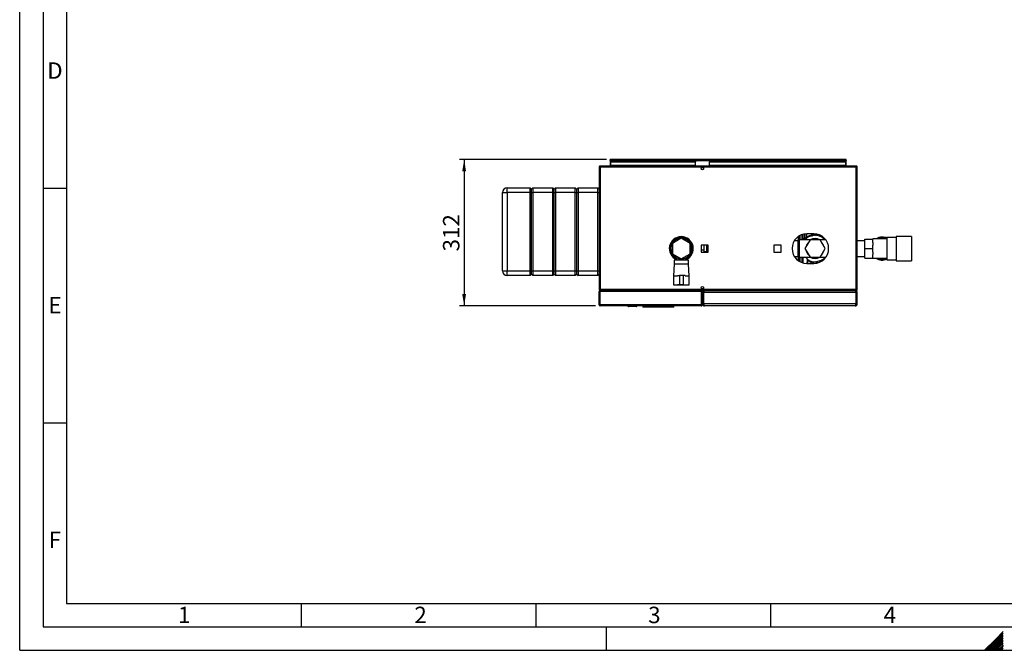
# Model space of a CAD drawing. Units: millimetres. Extents: x 0 to 420, y 0 to 297.
# Drawn here: x 0 to 210, y 0 to 134 of the extents above; entities that cross this region are included whole.
import ezdxf

# ---------------------------------------------------------------- set-up
doc = ezdxf.new("R2010")
doc.units = ezdxf.units.MM
for name, color, linetype in [('61', 7, 'Continuous'), ('62', 7, 'Continuous'), ('SLD-DEFPOINTS', 7, 'Continuous')]:
    doc.layers.add(name, color=color, linetype=linetype)
doc.styles.add('SLDTEXTSTYLE0', font='TXT', dxfattribs={"width": 0.75})
doc.styles.add('SLDTEXTSTYLE1', font='TXT', dxfattribs={"width": 0.605})
doc.dimstyles.new('SLDDIMSTYLE1', dxfattribs={"dimtxt": 3.5, "dimasz": 2.5, "dimexe": 0, "dimexo": 0.0625, "dimgap": 0.875, "dimtad": 1, "dimdec": 1, "dimlfac": 10, "dimrnd": 1e-09, "dimzin": 12, "dimdsep": 46, "dimtxsty": 'SLDTEXTSTYLE1', "dimsah": 1, "dimcen": 0.09, "dimadec": 0, "dimazin": 3, "dimtfac": 1, "dimtdec": 1, "dimtofl": 0, "dimtmove": 0, "dimatfit": 3, "dimfxl": 1, "dimfrac": 2, "dimtolj": 1, "dimtzin": 12, "dimarcsym": 0})

# ---------------------------------------------------------------- blocks, each defined once
blk = doc.blocks.new('_D_2')
at = {"layer": 'SLD-DEFPOINTS'}
for p, q in [((125.05, 104.61), (93.7, 104.61)), ((94.7, 104.61), (94.7, 73.41)), ((122.7, 73.41), (93.7, 73.41))]:
    blk.add_line(p, q, dxfattribs=at)
for points in [[(94.7, 104.61), (94.3, 102.11), (95.1, 102.11)], [(94.7, 73.41), (95.1, 75.91), (94.3, 75.91)]]:
    blk.add_solid(points, dxfattribs=at)
at = {"layer": 'SLD-DEFPOINTS', "insert": (90.19, 85), "char_height": 3.5, "attachment_point": 1, "rotation": 90, "style": 'SLDTEXTSTYLE1'}
blk.add_mtext('312', dxfattribs=at)

msp = doc.modelspace()

# ---------------------------------------------------------------- linework, layer by layer
at = {"color": 7, "linetype": 'Continuous', "lineweight": 30}
for p, q in [((123.695, 102.981), (123.465, 102.981)), ((123.465, 102.981), (123.465, 76.941)), ((123.695, 103.211), (123.695, 103.061)), ((123.766, 103.211), (123.695, 103.211)), ((123.712, 103.061), (123.695, 103.061)), ((178.235, 102.981), (123.695, 102.981)), ((123.695, 102.981), (123.695, 76.941)), ((178.165, 103.211), (123.766, 103.211)), ((125.815, 104.461), (125.815, 104.611)), ((126.045, 104.611), (125.815, 104.611)), ((125.815, 104.461), (125.83, 104.461)), ((125.815, 104.461), (125.815, 104.381)), ((125.815, 104.381), (125.815, 103.211)), ((125.815, 104.381), (176.115, 104.381)), ((125.965, 104.211), (143.965, 104.211)), ((125.965, 104.211), (125.965, 104.105)), ((125.965, 104.105), (143.965, 104.105)), ((125.965, 103.348), (125.965, 104.105)), ((143.965, 103.348), (125.965, 103.348)), ((125.965, 103.348), (125.965, 103.211)), ((175.885, 104.611), (126.045, 104.611)), ((143.965, 104.211), (143.965, 104.105)), ((143.965, 103.348), (143.965, 104.105)), ((143.965, 103.348), (143.965, 103.211)), ((146.965, 104.211), (175.965, 104.211)), ((146.965, 104.211), (146.965, 104.105)), ((146.965, 104.105), (175.965, 104.105)), ((146.965, 103.348), (146.965, 104.105)), ((175.965, 103.348), (146.965, 103.348)), ((146.965, 103.348), (146.965, 103.211)), ((176.115, 104.611), (175.885, 104.611)), ((175.965, 104.211), (175.965, 104.105)), ((175.965, 104.105), (175.965, 103.348)), ((175.965, 103.211), (175.965, 103.348)), ((176.101, 104.461), (176.115, 104.461)), ((176.115, 104.461), (176.115, 104.611)), ((176.115, 104.381), (176.115, 104.461)), ((176.115, 103.211), (176.115, 104.381)), ((178.235, 103.211), (178.165, 103.211)), ((178.235, 103.061), (178.219, 103.061)), ((178.235, 103.211), (178.235, 103.061)), ((178.235, 76.941), (178.235, 102.981)), ((178.465, 102.981), (178.235, 102.981)), ((178.465, 76.941), (178.465, 102.981)), ((102.865, 97.561), (103.865, 97.561)), ((102.865, 80.861), (102.865, 97.561)), ((103.865, 97.561), (103.865, 98.561)), ((103.865, 98.561), (108.765, 98.561)), ((108.765, 97.561), (103.865, 97.561)), ((103.865, 97.561), (103.865, 80.861)), ((108.765, 97.561), (108.765, 98.561)), ((108.765, 98.561), (109.065, 98.261)), ((108.765, 97.561), (109.065, 97.561)), ((108.765, 80.861), (108.765, 97.561)), ((109.065, 98.261), (109.365, 98.561)), ((109.065, 97.561), (109.065, 98.261)), ((109.065, 97.561), (109.365, 97.561)), ((109.065, 80.861), (109.065, 97.561)), ((109.365, 98.561), (109.365, 97.561)), ((109.365, 98.561), (113.565, 98.561)), ((113.565, 97.561), (109.365, 97.561)), ((109.365, 97.561), (109.365, 80.861)), ((113.565, 97.561), (113.565, 98.561)), ((113.565, 98.561), (113.865, 98.261)), ((113.565, 97.561), (113.865, 97.561)), ((113.565, 80.861), (113.565, 97.561)), ((113.865, 98.261), (114.165, 98.561)), ((113.865, 97.561), (113.865, 98.261)), ((113.865, 97.561), (114.165, 97.561)), ((113.865, 80.861), (113.865, 97.561)), ((114.165, 98.561), (114.165, 97.561)), ((114.165, 98.561), (118.365, 98.561)), ((118.365, 97.561), (114.165, 97.561)), ((114.165, 97.561), (114.165, 80.861)), ((118.365, 97.561), (118.365, 98.561)), ((118.365, 98.561), (118.665, 98.261)), ((118.365, 97.561), (118.665, 97.561)), ((118.365, 80.861), (118.365, 97.561)), ((118.665, 98.261), (118.965, 98.561)), ((118.665, 98.261), (118.665, 97.561)), ((118.665, 97.561), (118.665, 80.861)), ((118.665, 97.561), (118.965, 97.561)), ((118.965, 98.561), (118.965, 97.561)), ((118.965, 98.561), (123.165, 98.561)), ((123.165, 97.561), (118.965, 97.561)), ((118.965, 97.561), (118.965, 80.861)), ((123.165, 97.561), (123.165, 98.561)), ((123.165, 98.561), (123.465, 98.261)), ((123.165, 97.561), (123.465, 97.561)), ((123.165, 80.861), (123.165, 97.561)), ((169.215, 88.761), (167.715, 88.761)), ((169.371, 88.439), (168.091, 88.084)), ((169.815, 88.703), (169.815, 88.585)), ((190.015, 88.211), (186.715, 88.211)), ((186.715, 88.211), (186.715, 83.011)), ((190.015, 88.211), (190.015, 83.011)), ((140.965, 87.805), (139.065, 86.708)), ((139.065, 86.708), (139.065, 84.514)), ((139.497, 87.446), (139.195, 87.446)), ((142.865, 86.708), (140.965, 87.805)), ((142.736, 87.446), (142.434, 87.446)), ((142.865, 84.514), (142.865, 86.708)), ((146.72, 86.366), (145.21, 86.366)), ((145.21, 86.366), (145.21, 84.856)), ((145.765, 86.366), (145.765, 85.365)), ((146.365, 86.333), (145.765, 86.333)), ((146.365, 86.366), (146.365, 86.333)), ((146.365, 86.333), (146.365, 84.89)), ((146.72, 84.856), (146.72, 86.366)), ((162.22, 86.366), (160.71, 86.366)), ((160.71, 86.366), (160.71, 84.856)), ((162.22, 84.856), (162.22, 86.366)), ((165.865, 87.296), (165.054, 87.296)), ((165.874, 87.446), (165.865, 87.446)), ((165.865, 83.776), (165.865, 87.446)), ((165.874, 83.776), (165.874, 87.446)), ((166.024, 87.546), (166.015, 87.546)), ((168.377, 87.446), (166.165, 87.446)), ((166.165, 83.776), (166.165, 87.446)), ((167.1, 87.446), (167.201, 87.837)), ((168.392, 87.471), (167.318, 85.611)), ((170.539, 87.471), (168.392, 87.471)), ((171.613, 85.611), (170.539, 87.471)), ((171.776, 87.446), (170.554, 87.446)), ((171.522, 87.446), (170.92, 88.038)), ((170.931, 88.049), (171.316, 87.936)), ((180.065, 87.296), (178.465, 87.296)), ((180.065, 85.611), (180.065, 87.646)), ((180.065, 87.646), (181.765, 87.646)), ((184.765, 87.671), (181.765, 87.671)), ((181.765, 87.671), (181.765, 87.646)), ((181.765, 86.906), (181.765, 87.646)), ((181.765, 86.906), (181.765, 86.352)), ((181.765, 85.611), (181.765, 86.352)), ((186.715, 87.976), (184.765, 87.976)), ((184.765, 87.976), (184.765, 83.246)), ((139.065, 84.514), (140.965, 83.417)), ((140.965, 83.417), (142.865, 84.514)), ((145.21, 85.365), (145.765, 85.365)), ((145.21, 84.856), (146.72, 84.856)), ((145.765, 85.365), (145.765, 84.856)), ((146.365, 84.89), (145.765, 84.89)), ((146.365, 84.89), (146.365, 84.856)), ((160.71, 84.856), (162.22, 84.856)), ((165.054, 83.926), (165.865, 83.926)), ((167.318, 85.611), (168.392, 83.751)), ((170.539, 83.751), (171.613, 85.611)), ((178.465, 83.926), (180.065, 83.926)), ((180.065, 85.611), (181.765, 85.611)), ((180.065, 83.576), (180.065, 85.611)), ((181.765, 84.871), (181.765, 85.611)), ((181.765, 84.871), (181.765, 84.317)), ((181.765, 83.576), (181.765, 84.317)), ((139.195, 83.776), (139.497, 83.776)), ((139.415, 82.311), (139.315, 79.811)), ((139.415, 83.161), (139.415, 82.311)), ((140.965, 83.161), (139.415, 83.161)), ((140.965, 82.311), (139.415, 82.311)), ((139.965, 83.652), (139.965, 83.161)), ((140.815, 83.208), (140.815, 83.504)), ((140.815, 83.208), (141.115, 83.208)), ((142.515, 83.161), (140.965, 83.161)), ((142.515, 82.311), (140.965, 82.311)), ((141.115, 83.208), (141.115, 83.504)), ((141.965, 83.161), (141.965, 83.652)), ((142.434, 83.776), (142.736, 83.776)), ((142.515, 82.311), (142.515, 83.161)), ((142.615, 79.811), (142.515, 82.311)), ((165.865, 83.776), (165.874, 83.776)), ((166.015, 83.676), (166.024, 83.676)), ((166.165, 83.776), (168.377, 83.776)), ((167.409, 83.776), (168.011, 83.185)), ((167.715, 82.461), (169.215, 82.461)), ((168.392, 83.751), (170.539, 83.751)), ((169.56, 82.784), (170.84, 83.139)), ((170.454, 82.715), (170.711, 83.048)), ((170.554, 83.776), (171.776, 83.776)), ((170.843, 83.124), (170.56, 82.852)), ((170.84, 83.139), (170.736, 83.084)), ((171.289, 83.263), (170.84, 83.139)), ((180.065, 83.576), (181.765, 83.576)), ((181.765, 83.576), (181.765, 83.551)), ((181.765, 83.551), (184.765, 83.551)), ((184.765, 83.246), (186.715, 83.246)), ((186.715, 83.011), (190.015, 83.011)), ((102.865, 80.861), (103.865, 80.861)), ((103.865, 80.861), (108.765, 80.861)), ((103.865, 79.861), (103.865, 80.861)), ((108.765, 79.861), (103.865, 79.861)), ((108.765, 80.861), (109.065, 80.861)), ((108.765, 79.861), (108.765, 80.861)), ((108.765, 79.861), (109.065, 80.161)), ((109.065, 80.861), (109.365, 80.861)), ((109.065, 80.161), (109.065, 80.861)), ((109.065, 80.161), (109.365, 79.861)), ((109.365, 80.861), (113.565, 80.861)), ((109.365, 80.861), (109.365, 79.861)), ((113.565, 79.861), (109.365, 79.861)), ((113.565, 80.861), (113.865, 80.861)), ((113.565, 79.861), (113.565, 80.861)), ((113.565, 79.861), (113.865, 80.161)), ((113.865, 80.861), (114.165, 80.861)), ((113.865, 80.161), (113.865, 80.861)), ((113.865, 80.161), (114.165, 79.861)), ((114.165, 80.861), (118.365, 80.861)), ((114.165, 80.861), (114.165, 79.861)), ((118.365, 79.861), (114.165, 79.861)), ((118.365, 80.861), (118.665, 80.861)), ((118.365, 79.861), (118.365, 80.861)), ((118.365, 79.861), (118.665, 80.161)), ((118.665, 80.861), (118.665, 80.161)), ((118.665, 80.861), (118.965, 80.861)), ((118.665, 80.161), (118.965, 79.861)), ((118.965, 80.861), (123.165, 80.861)), ((118.965, 80.861), (118.965, 79.861)), ((123.165, 79.861), (118.965, 79.861)), ((123.165, 80.861), (123.465, 80.861)), ((123.165, 79.861), (123.165, 80.861)), ((123.165, 79.861), (123.465, 80.161)), ((139.315, 79.811), (139.315, 77.911)), ((139.315, 79.811), (140.165, 79.811)), ((140.172, 79.911), (140.565, 79.911)), ((140.565, 79.911), (140.565, 77.911)), ((141.365, 79.911), (140.565, 79.911)), ((141.365, 79.911), (141.365, 77.911)), ((141.759, 79.911), (141.365, 79.911)), ((141.765, 79.811), (142.615, 79.811)), ((142.615, 77.911), (142.615, 79.811)), ((139.315, 77.911), (140.165, 77.911)), ((139.565, 77.911), (139.565, 77.891)), ((139.565, 77.891), (140.965, 77.891)), ((140.565, 77.911), (140.173, 77.911)), ((141.365, 77.911), (140.565, 77.911)), ((140.965, 77.891), (142.365, 77.891)), ((141.365, 77.911), (141.758, 77.911)), ((141.765, 77.911), (142.615, 77.911)), ((142.365, 77.891), (142.365, 77.911)), ((123.465, 76.941), (123.695, 76.941)), ((123.615, 76.481), (123.465, 76.481)), ((123.465, 73.641), (123.465, 76.481)), ((123.615, 73.641), (123.615, 76.481)), ((123.686, 73.641), (123.686, 76.481)), ((145.245, 76.481), (123.686, 76.481)), ((123.695, 76.941), (178.235, 76.941)), ((123.695, 76.711), (123.695, 76.861)), ((123.695, 76.861), (123.712, 76.861)), ((123.695, 76.561), (123.695, 76.711)), ((123.695, 76.711), (123.74, 76.711)), ((145.191, 76.711), (123.74, 76.711)), ((123.766, 76.711), (178.165, 76.711)), ((145.235, 76.561), (145.235, 76.711)), ((145.245, 73.641), (145.245, 76.481)), ((145.315, 76.481), (145.465, 76.481)), ((145.315, 73.641), (145.315, 76.481)), ((145.465, 73.641), (145.465, 76.481)), ((145.665, 76.261), (145.465, 76.261)), ((145.665, 73.861), (145.665, 76.261)), ((178.195, 76.261), (145.736, 76.261)), ((145.736, 73.861), (145.736, 76.261)), ((145.915, 76.711), (145.915, 76.664)), ((178.015, 76.711), (178.015, 76.663)), ((178.165, 76.711), (178.235, 76.711)), ((178.195, 73.861), (178.195, 76.261)), ((178.219, 76.861), (178.235, 76.861)), ((178.235, 76.941), (178.465, 76.941)), ((178.235, 76.711), (178.235, 76.861)), ((178.265, 76.261), (178.465, 76.261)), ((178.265, 73.861), (178.265, 76.261)), ((178.465, 73.861), (178.465, 76.261)), ((123.465, 73.641), (123.615, 73.641)), ((145.245, 73.641), (123.686, 73.641)), ((145.465, 73.641), (145.315, 73.641)), ((145.465, 73.861), (145.665, 73.861)), ((178.195, 73.861), (145.736, 73.861)), ((178.465, 73.861), (178.265, 73.861)), ((145.235, 73.411), (123.695, 73.411)), ((129.61, 73.361), (129.61, 73.411)), ((129.62, 73.361), (129.62, 73.411)), ((129.62, 73.361), (129.72, 73.361)), ((129.72, 73.261), (129.71, 73.261)), ((129.72, 73.361), (129.72, 73.411)), ((129.72, 73.261), (129.72, 73.361)), ((129.72, 73.361), (131.42, 73.361)), ((131.42, 73.261), (129.72, 73.261)), ((131.42, 73.361), (131.42, 73.411)), ((131.42, 73.261), (131.42, 73.361)), ((131.42, 73.361), (131.52, 73.361)), ((131.52, 73.361), (131.52, 73.411)), ((132.805, 73.411), (132.805, 73.131)), ((133.097, 73.131), (132.805, 73.131)), ((133.097, 73.411), (133.097, 73.131)), ((133.28, 73.131), (133.097, 73.131)), ((133.28, 73.411), (133.28, 73.131)), ((138.931, 73.131), (133.28, 73.131)), ((135.93, 73.13), (135.93, 73.131)), ((138.73, 73.13), (135.93, 73.13)), ((138.73, 73.13), (138.73, 73.131)), ((138.931, 73.411), (138.931, 73.131)), ((139.113, 73.131), (138.931, 73.131)), ((139.113, 73.411), (139.113, 73.131)), ((139.405, 73.131), (139.113, 73.131)), ((139.405, 73.131), (139.405, 73.411)), ((178.015, 73.411), (145.915, 73.411))]:
    msp.add_line(p, q, dxfattribs=at)
at = {"color": 1, "linetype": 'Continuous', "lineweight": 30}
for p, q in [((165.865, 88.161), (165.865, 87.446)), ((166.253, 88.402), (166.253, 87.446)), ((167.315, 87.879), (167.315, 88.736)), ((168.689, 88.761), (168.689, 88.463)), ((168.745, 88.467), (168.745, 88.761)), ((168.745, 88.467), (169.438, 88.74)), ((169.031, 88.345), (168.836, 88.373)), ((169.812, 88.576), (169.81, 88.633)), ((169.929, 88.594), (169.929, 88.668)), ((169.981, 88.608), (169.981, 88.653)), ((166.015, 87.546), (166.015, 83.676)), ((166.024, 83.676), (166.024, 87.546)), ((171.682, 87.543), (171.452, 87.515)), ((171.687, 87.536), (171.456, 87.511)), ((165.865, 83.776), (165.865, 83.062)), ((166.253, 83.776), (166.253, 82.821)), ((170.711, 83.048), (170.711, 83.103)), ((129.61, 73.361), (129.62, 73.361)), ((129.71, 73.261), (129.71, 73.262))]:
    msp.add_line(p, q, dxfattribs=at)
at = {"color": 7, "linetype": 'Continuous', "lineweight": 30}
for centre in [(145.465, 102.636), (145.465, 77.286)]:
    msp.add_circle(centre, 0.275, dxfattribs=at)
for centre, radius, start, end in [((126.045, 104.381), 0.23, 90, 180), ((175.885, 104.381), 0.23, 0, 90), ((103.865, 97.561), 1, 90, 180), ((140.965, 85.611), 2.55, 90, 246.91123), ((140.965, 85.611), 2.55, 293.08877, 90), ((167.715, 85.611), 3.15, 90, 270), ((168.683, 88.999), 0.536, 270.68253, 276.61011), ((169.215, 85.611), 3.15, 270, 90), ((169.465, 85.611), 2.829, 59.06708, 91.91993), ((140.965, 85.611), 2.35, 90, 244.81566), ((140.965, 85.611), 2.3, 90, 244.22854), ((140.965, 85.611), 2.2, 90, 266.09044), ((140.965, 85.611), 2.2, 273.90956, 266.09044), ((140.965, 85.611), 2.35, 295.18434, 90), ((140.965, 85.611), 2.3, 295.77146, 90), ((140.965, 85.611), 2.2, 273.90956, 90), ((166.015, 87.396), 0.15, 90, 160.52878), ((166.024, 87.396), 0.15, 19.47122, 90), ((169.465, 85.611), 2.829, 119.06708, 139.56121), ((169.465, 85.611), 1.935, 133.99556, 166.00444), ((169.465, 85.611), 2.125, 61.0798, 118.9202), ((169.465, 85.611), 1.95, 72.52463, 107.47537), ((169.465, 85.611), 1.935, 73.99556, 106.00444), ((169.465, 85.611), 1.935, 13.99556, 46.00444), ((169.465, 85.611), 2.829, 43.83608, 59.06708), ((183.765, 85.611), 2.45, 90, 122.77358), ((183.765, 85.611), 2.3, 64.22854, 116.40768), ((183.765, 85.611), 2.45, 65.91049, 90), ((169.465, 85.611), 1.935, 193.99556, 226.00444), ((169.465, 85.611), 1.935, 313.99556, 346.00444), ((166.015, 83.826), 0.15, 199.47122, 270), ((166.024, 83.826), 0.15, 270, 340.52878), ((169.465, 85.611), 2.829, 239.06708, 271.91993), ((169.465, 85.611), 2.125, 241.0798, 298.9202), ((169.465, 85.611), 1.95, 252.52463, 287.47537), ((169.465, 85.611), 1.935, 253.99556, 270), ((169.465, 85.611), 1.935, 270, 286.00444), ((170.315, 83.354), 0.5, 322.31276, 331.45773), ((169.465, 85.611), 2.829, 299.06708, 319.56121), ((183.765, 85.611), 2.45, 237.22642, 294.08951), ((183.765, 85.611), 2.3, 243.59232, 295.77146), ((103.865, 80.861), 1, 180, 270), ((129.71, 73.361), 0.1, 180, 270), ((129.72, 73.361), 0.1, 180, 270), ((131.42, 73.361), 0.1, 270, 0)]:
    msp.add_arc(centre, radius, start, end, dxfattribs=at)
at = {"color": 1, "linetype": 'Continuous', "lineweight": 30}
msp.add_arc((171.584, 87.654), 0.0749, 295.13344, 327.5109, dxfattribs=at)
at = {"color": 7, "linetype": 'Continuous', "lineweight": 30}
for points, knots in [([(123.695, 103.211), (123.67, 103.209), (123.619, 103.204), (123.549, 103.165), (123.496, 103.105), (123.469, 103.04), (123.466, 102.998), (123.465, 102.981)], [0, 0, 0, 0, 0.209052, 0.427821, 0.6465923, 0.8653635, 1, 1, 1, 1]), ([(123.695, 103.061), (123.684, 103.06), (123.661, 103.057), (123.635, 103.036), (123.618, 103.01), (123.616, 102.991), (123.615, 102.981)], [0, 0, 0, 0, 0.2841548, 0.5309932, 0.7777477, 1, 1, 1, 1]), ([(123.695, 102.981), (123.7, 103.007), (123.71, 103.058), (123.726, 103.128), (123.741, 103.181), (123.755, 103.208), (123.763, 103.21), (123.766, 103.211)], [0, 0, 0, 0, 0.209052, 0.427821, 0.6465923, 0.8653635, 1, 1, 1, 1]), ([(125.815, 104.381), (125.835, 104.412), (125.874, 104.474), (125.933, 104.551), (125.99, 104.602), (126.027, 104.608), (126.045, 104.611)], [0, 0, 0, 0, 0.2547182, 0.5096101, 0.7645031, 1, 1, 1, 1]), ([(175.885, 104.611), (175.905, 104.608), (175.944, 104.601), (176.003, 104.545), (176.06, 104.469), (176.097, 104.41), (176.115, 104.381)], [0, 0, 0, 0, 0.2547182, 0.5096101, 0.7645031, 1, 1, 1, 1]), ([(178.165, 103.211), (178.17, 103.209), (178.18, 103.204), (178.195, 103.165), (178.21, 103.105), (178.224, 103.04), (178.232, 102.998), (178.235, 102.981)], [0, 0, 0, 0, 0.20905204, 0.42782096, 0.64659232, 0.86536355, 1, 1, 1, 1]), ([(178.465, 102.981), (178.463, 103.007), (178.458, 103.058), (178.419, 103.128), (178.359, 103.181), (178.294, 103.208), (178.252, 103.21), (178.235, 103.211)], [0, 0, 0, 0, 0.209052, 0.427821, 0.6465923, 0.8653635, 1, 1, 1, 1]), ([(178.315, 102.981), (178.314, 102.993), (178.311, 103.016), (178.29, 103.042), (178.264, 103.058), (178.245, 103.06), (178.235, 103.061)], [0, 0, 0, 0, 0.28415483, 0.53099322, 0.77774768, 1, 1, 1, 1]), ([(166.165, 87.451), (166.165, 87.667), (166.165, 87.963), (166.165, 88.255), (166.165, 88.334)], [0, 0, 0, 0, 0.7315883, 1, 1, 1, 1]), ([(167.615, 87.952), (167.615, 88.017), (167.615, 88.27), (167.615, 88.539), (167.615, 88.716), (167.615, 88.751)], [0, 0, 0, 0, 0.2163889, 0.8441433, 1, 1, 1, 1]), ([(167.635, 88.753), (167.633, 88.577), (167.63, 88.331), (167.628, 88.039), (167.628, 87.956)], [0, 0, 0, 0, 0.7167091, 1, 1, 1, 1]), ([(168.706, 88.396), (168.633, 88.393), (168.487, 88.386), (168.278, 88.335), (168.086, 88.258), (167.923, 88.153), (167.817, 88.063), (167.778, 88.006), (167.771, 87.995)], [0, 0, 0, 0, 0.190442, 0.3831367, 0.5755933, 0.766164, 0.956667, 1, 1, 1, 1]), ([(168.689, 88.463), (168.691, 88.446), (168.693, 88.424), (168.702, 88.403), (168.705, 88.398), (168.706, 88.397), (168.706, 88.397), (168.706, 88.396), (168.706, 88.396), (168.706, 88.396), (168.706, 88.396), (168.706, 88.396)], [0, 0, 0, 0, 0.7523059, 0.9376864, 0.9837282, 0.995217, 0.9980878, 0.9988055, 0.9989849, 0.9990037, 1, 1, 1, 1]), ([(168.706, 88.396), (168.724, 88.387), (168.762, 88.367), (168.8, 88.348), (168.819, 88.339)], [0, 0, 0, 0, 0.5000753, 1, 1, 1, 1]), ([(168.745, 88.467), (168.744, 88.461), (168.743, 88.451), (168.747, 88.435), (168.755, 88.422), (168.781, 88.396), (168.811, 88.383), (168.836, 88.373)], [0, 0, 0, 0, 0.12030785, 0.23643998, 0.35310221, 0.47362213, 1, 1, 1, 1]), ([(168.819, 88.339), (168.822, 88.345), (168.828, 88.356), (168.833, 88.367), (168.836, 88.373)], [0, 0, 0, 0, 0.5086644, 1, 1, 1, 1]), ([(168.819, 88.339), (168.834, 88.33), (168.852, 88.319), (168.864, 88.303), (168.867, 88.299)], [0, 0, 0, 0, 0.76673576, 1, 1, 1, 1]), ([(169.371, 88.439), (169.521, 88.48), (169.752, 88.545), (169.978, 88.607), (170.058, 88.629)], [0, 0, 0, 0, 0.64741113, 1, 1, 1, 1]), ([(169.81, 88.729), (169.81, 88.69), (169.81, 88.637), (169.81, 88.576), (169.81, 88.561)], [0, 0, 0, 0, 0.7473617, 1, 1, 1, 1]), ([(170.434, 88.515), (170.448, 88.502), (170.607, 88.345), (170.77, 88.185), (170.92, 88.038)], [0, 0, 0, 0, 0.08430915, 1, 1, 1, 1]), ([(167.201, 87.837), (167.297, 87.864), (167.589, 87.945), (167.889, 88.028), (168.091, 88.084)], [0, 0, 0, 0, 0.3278339, 1, 1, 1, 1]), ([(171.628, 87.595), (171.585, 87.584), (171.519, 87.567), (171.445, 87.549), (171.418, 87.543)], [0, 0, 0, 0, 0.6396113, 1, 1, 1, 1]), ([(171.633, 87.609), (171.632, 87.607), (171.628, 87.602), (171.619, 87.594), (171.61, 87.587), (171.604, 87.583), (171.603, 87.583), (171.603, 87.583)], [0, 0, 0, 0, 0.1015949, 0.3658153, 0.6127458, 0.8591535, 1, 1, 1, 1]), ([(166.165, 83.776), (166.165, 83.558), (166.165, 83.261), (166.165, 82.967), (166.165, 82.889)], [0, 0, 0, 0, 0.7328484, 1, 1, 1, 1]), ([(168.67, 82.537), (168.599, 82.607), (168.382, 82.82), (168.16, 83.038), (168.011, 83.185)], [0, 0, 0, 0, 0.32783392, 1, 1, 1, 1]), ([(169.56, 82.784), (169.411, 82.742), (169.11, 82.659), (168.817, 82.578), (168.67, 82.537)], [0, 0, 0, 0, 0.49856048, 1, 1, 1, 1]), ([(123.465, 76.941), (123.468, 76.916), (123.473, 76.865), (123.512, 76.795), (123.572, 76.742), (123.637, 76.715), (123.679, 76.712), (123.695, 76.711)], [0, 0, 0, 0, 0.209052, 0.427821, 0.6465923, 0.8653635, 1, 1, 1, 1]), ([(123.695, 76.711), (123.671, 76.709), (123.62, 76.704), (123.549, 76.665), (123.495, 76.603), (123.469, 76.537), (123.466, 76.496), (123.465, 76.481)], [0, 0, 0, 0, 0.2020351, 0.4280132, 0.6540075, 0.8800015, 1, 1, 1, 1]), ([(123.615, 76.941), (123.617, 76.929), (123.62, 76.907), (123.641, 76.881), (123.667, 76.864), (123.686, 76.862), (123.695, 76.861)], [0, 0, 0, 0, 0.28415483, 0.53099322, 0.77774768, 1, 1, 1, 1]), ([(123.695, 76.561), (123.683, 76.56), (123.658, 76.556), (123.629, 76.531), (123.617, 76.503), (123.616, 76.486), (123.615, 76.481)], [0, 0, 0, 0, 0.2957148, 0.5917529, 0.887791, 1, 1, 1, 1]), ([(123.766, 76.711), (123.761, 76.714), (123.751, 76.719), (123.736, 76.758), (123.72, 76.818), (123.707, 76.883), (123.699, 76.925), (123.695, 76.941)], [0, 0, 0, 0, 0.209052, 0.427821, 0.6465923, 0.8653635, 1, 1, 1, 1]), ([(145.465, 76.481), (145.463, 76.506), (145.458, 76.557), (145.419, 76.628), (145.357, 76.682), (145.291, 76.708), (145.25, 76.711), (145.235, 76.711)], [0, 0, 0, 0, 0.2020351, 0.4280132, 0.6540075, 0.8800015, 1, 1, 1, 1]), ([(145.315, 76.481), (145.314, 76.494), (145.31, 76.519), (145.285, 76.548), (145.257, 76.56), (145.24, 76.561), (145.235, 76.561)], [0, 0, 0, 0, 0.2957148, 0.5917529, 0.887791, 1, 1, 1, 1]), ([(145.915, 76.711), (145.862, 76.706), (145.754, 76.695), (145.614, 76.608), (145.512, 76.481), (145.469, 76.357), (145.466, 76.282), (145.465, 76.261)], [0, 0, 0, 0, 0.22776144, 0.45558378, 0.68340639, 0.91122881, 1, 1, 1, 1]), ([(145.822, 76.492), (145.795, 76.478), (145.738, 76.449), (145.678, 76.364), (145.67, 76.296), (145.665, 76.261)], [0, 0, 0, 0, 0.30733865, 0.6449648, 1, 1, 1, 1]), ([(145.736, 76.261), (145.755, 76.315), (145.793, 76.422), (145.85, 76.563), (145.907, 76.665), (145.953, 76.707), (145.979, 76.711), (145.986, 76.711)], [0, 0, 0, 0, 0.2277614, 0.4555838, 0.6834064, 0.9112288, 1, 1, 1, 1]), ([(177.945, 76.711), (177.964, 76.706), (178.002, 76.695), (178.059, 76.608), (178.116, 76.481), (178.161, 76.357), (178.187, 76.282), (178.195, 76.261)], [0, 0, 0, 0, 0.2277614, 0.4555838, 0.6834064, 0.9112288, 1, 1, 1, 1]), ([(178.465, 76.261), (178.46, 76.315), (178.449, 76.422), (178.362, 76.563), (178.235, 76.665), (178.111, 76.707), (178.036, 76.711), (178.015, 76.711)], [0, 0, 0, 0, 0.2277614, 0.4555838, 0.6834064, 0.9112288, 1, 1, 1, 1]), ([(178.265, 76.261), (178.263, 76.291), (178.256, 76.353), (178.202, 76.434), (178.147, 76.484), (178.111, 76.491), (178.108, 76.492)], [0, 0, 0, 0, 0.293138, 0.6292805, 0.9655325, 1, 1, 1, 1]), ([(178.235, 76.941), (178.231, 76.916), (178.22, 76.865), (178.205, 76.795), (178.19, 76.742), (178.176, 76.715), (178.168, 76.712), (178.165, 76.711)], [0, 0, 0, 0, 0.209052, 0.427821, 0.6465923, 0.8653635, 1, 1, 1, 1]), ([(178.235, 76.861), (178.247, 76.863), (178.27, 76.866), (178.296, 76.886), (178.313, 76.912), (178.315, 76.932), (178.315, 76.941)], [0, 0, 0, 0, 0.2841548, 0.5309932, 0.7777477, 1, 1, 1, 1]), ([(178.235, 76.711), (178.261, 76.714), (178.312, 76.719), (178.382, 76.758), (178.435, 76.818), (178.462, 76.883), (178.464, 76.925), (178.465, 76.941)], [0, 0, 0, 0, 0.209052, 0.427821, 0.6465923, 0.8653635, 1, 1, 1, 1]), ([(145.465, 73.861), (145.471, 73.809), (145.481, 73.705), (145.564, 73.567), (145.684, 73.465), (145.81, 73.417), (145.889, 73.413), (145.915, 73.411)], [0, 0, 0, 0, 0.2215055, 0.4430395, 0.6645736, 0.8861075, 1, 1, 1, 1]), ([(145.665, 73.861), (145.669, 73.83), (145.676, 73.768), (145.724, 73.69), (145.772, 73.66), (145.793, 73.646)], [0, 0, 0, 0, 0.3587079, 0.7109122, 1, 1, 1, 1]), ([(145.915, 73.411), (145.902, 73.417), (145.876, 73.427), (145.836, 73.51), (145.796, 73.63), (145.763, 73.756), (145.743, 73.835), (145.736, 73.861)], [0, 0, 0, 0, 0.2215055, 0.4430395, 0.6645736, 0.8861075, 1, 1, 1, 1]), ([(178.195, 73.861), (178.182, 73.809), (178.155, 73.705), (178.115, 73.567), (178.076, 73.465), (178.042, 73.417), (178.022, 73.413), (178.015, 73.411)], [0, 0, 0, 0, 0.2215055, 0.4430395, 0.6645736, 0.8861075, 1, 1, 1, 1]), ([(178.015, 73.411), (178.068, 73.417), (178.172, 73.427), (178.31, 73.51), (178.412, 73.63), (178.46, 73.756), (178.464, 73.835), (178.465, 73.861)], [0, 0, 0, 0, 0.2215055, 0.4430395, 0.6645736, 0.8861075, 1, 1, 1, 1]), ([(178.137, 73.648), (178.154, 73.657), (178.198, 73.681), (178.245, 73.751), (178.264, 73.817), (178.265, 73.855), (178.265, 73.861)], [0, 0, 0, 0, 0.2188501, 0.5715264, 0.9242029, 1, 1, 1, 1])]:
    msp.add_open_spline(points, degree=3, knots=knots, dxfattribs=at)
at = {"color": 1, "linetype": 'Continuous', "lineweight": 30}
for points, knots in [([(166.653, 88.56), (166.653, 88.5), (166.653, 88.331), (166.653, 87.997), (166.653, 87.682), (166.653, 87.487), (166.653, 87.446)], [0, 0, 0, 0, 0.19176314, 0.54867363, 0.90558412, 1, 1, 1, 1]), ([(166.865, 88.629), (166.865, 88.528), (166.865, 88.32), (166.865, 87.944), (166.865, 87.649), (166.865, 87.472), (166.865, 87.446)], [0, 0, 0, 0, 0.3038841, 0.6242751, 0.9446661, 1, 1, 1, 1]), ([(169.66, 88.5), (169.655, 88.557), (169.647, 88.636), (169.64, 88.703), (169.639, 88.721)], [0, 0, 0, 0, 0.729591, 1, 1, 1, 1]), ([(171.603, 87.583), (171.602, 87.583), (171.596, 87.58), (171.594, 87.578), (171.599, 87.58), (171.61, 87.584), (171.616, 87.586)], [0, 0, 0, 0, 0.0634618, 0.37659, 0.6899814, 1, 1, 1, 1]), ([(166.653, 83.776), (166.653, 83.736), (166.653, 83.541), (166.653, 83.226), (166.653, 82.89), (166.653, 82.72), (166.653, 82.66)], [0, 0, 0, 0, 0.0941219, 0.4499214, 0.8057208, 1, 1, 1, 1]), ([(166.865, 83.776), (166.865, 83.75), (166.865, 83.574), (166.865, 83.279), (166.865, 82.903), (166.865, 82.696), (166.865, 82.596)], [0, 0, 0, 0, 0.0554531, 0.3765343, 0.6976154, 1, 1, 1, 1]), ([(167.833, 83.36), (167.827, 83.306), (167.812, 83.181), (167.793, 83.01), (167.774, 82.842), (167.756, 82.687), (167.74, 82.555), (167.731, 82.481), (167.728, 82.454)], [0, 0, 0, 0, 0.1555293, 0.3559373, 0.519826, 0.6966877, 0.8865238, 1, 1, 1, 1]), ([(167.93, 82.461), (167.934, 82.51), (167.945, 82.655), (167.962, 82.907), (167.977, 83.124), (167.983, 83.212)], [0, 0, 0, 0, 0.2328351, 0.6894654, 1, 1, 1, 1]), ([(169.67, 82.814), (169.67, 82.783), (169.671, 82.66), (169.674, 82.574), (169.676, 82.51)], [0, 0, 0, 0, 0.2560046, 1, 1, 1, 1]), ([(169.832, 82.527), (169.829, 82.608), (169.825, 82.702), (169.822, 82.839), (169.822, 82.857)], [0, 0, 0, 0, 0.8681202, 1, 1, 1, 1]), ([(169.981, 82.566), (169.981, 82.618), (169.981, 82.711), (169.981, 82.843), (169.981, 82.901)], [0, 0, 0, 0, 0.5611291, 1, 1, 1, 1])]:
    msp.add_open_spline(points, degree=3, knots=knots, dxfattribs=at)
at = {"color": 7, "linetype": 'Continuous', "lineweight": 30}
for points in [[(123.686, 76.481), (123.691, 76.512), (123.7, 76.572), (123.713, 76.648), (123.727, 76.701), (123.736, 76.708), (123.74, 76.711)], [(145.191, 76.711), (145.195, 76.708), (145.204, 76.701), (145.218, 76.648), (145.231, 76.572), (145.24, 76.512), (145.245, 76.481)], [(123.465, 73.641), (123.469, 73.611), (123.476, 73.551), (123.529, 73.475), (123.605, 73.422), (123.665, 73.415), (123.695, 73.411)], [(123.615, 73.641), (123.617, 73.631), (123.619, 73.61), (123.638, 73.584), (123.664, 73.565), (123.685, 73.563), (123.695, 73.561)], [(123.695, 73.411), (123.695, 73.415), (123.693, 73.422), (123.691, 73.475), (123.688, 73.551), (123.687, 73.611), (123.686, 73.641)], [(145.245, 73.641), (145.244, 73.611), (145.242, 73.551), (145.24, 73.475), (145.238, 73.422), (145.236, 73.415), (145.235, 73.411)], [(145.235, 73.411), (145.266, 73.415), (145.326, 73.422), (145.402, 73.475), (145.455, 73.551), (145.462, 73.611), (145.465, 73.641)], [(145.235, 73.561), (145.246, 73.563), (145.267, 73.565), (145.293, 73.584), (145.312, 73.61), (145.314, 73.631), (145.315, 73.641)]]:
    msp.add_open_spline(points, degree=3, dxfattribs=at)
at = {"layer": '61'}
for q in [(0, 297), (420, 0)]:
    msp.add_line((0, 0), q, dxfattribs=at)
at = {"layer": '61', "color": 7, "linetype": 'Continuous', "lineweight": 30}
for p, q in [((5, 292), (5, 5)), ((5, 5), (415, 5))]:
    msp.add_line(p, q, dxfattribs=at)
at = {"layer": '61', "color": 7, "linetype": 'Continuous'}
for p, q in [((10, 287), (10, 10)), ((10, 10), (228, 10))]:
    msp.add_line(p, q, dxfattribs=at)
at = {"layer": '62', "color": 7, "linetype": 'Continuous'}
for p, q in [((5, 98.5), (10, 98.5)), ((5, 48.5), (10, 48.5)), ((60, 10), (60, 5)), ((110, 10), (110, 5)), ((160, 10), (160, 5)), ((125, 0), (125, 5)), ((207.919, 2.314), (205.605, 0)), ((208.096, 2.137), (205.959, 0)), ((209.58, 3.975), (207.919, 2.314)), ((209.58, 3.621), (208.096, 2.137)), ((209.58, 3.268), (208.272, 1.96)), ((209.58, 2.914), (208.449, 1.784)), ((209.58, 2.561), (208.626, 1.607)), ((209.58, 2.207), (208.803, 1.43)), ((208.272, 1.96), (206.312, 0)), ((208.449, 1.784), (206.666, 0)), ((208.626, 1.607), (207.019, 0)), ((208.803, 1.43), (207.373, 0)), ((208.98, 1.253), (207.726, 0)), ((209.156, 1.076), (208.08, 0)), ((209.333, 0.9), (208.434, 0)), ((209.51, 0.723), (208.787, 0)), ((209.58, 1.854), (208.98, 1.253)), ((209.58, 0.439), (209.141, 0)), ((209.58, 1.5), (209.156, 1.076)), ((209.58, 1.147), (209.333, 0.9)), ((209.58, 0.086), (209.494, 0)), ((209.58, 0.793), (209.51, 0.723))]:
    msp.add_line(p, q, dxfattribs=at)

# ---------------------------------------------------------------- texts
at = {"layer": '62', "char_height": 3.5, "attachment_point": 2, "style": 'SLDTEXTSTYLE0'}
for s, insert in [('D', (7.501, 125.29)), ('E', (7.542, 75.29)), ('F', (7.5, 25.29)), ('1', (35.073, 9.29)), ('2', (85.414, 9.29)), ('3', (135.229, 9.29)), ('4', (185.41, 9.29))]:
    msp.add_mtext(s, dxfattribs=dict(at, insert=insert))

# ---------------------------------------------------------------- dimensions: what is measured, and where the dimension line sits
at = {"layer": 'SLD-DEFPOINTS'}
dim = msp.add_linear_dim(base=(94.703, 73.411), p1=(126.045, 104.611), p2=(123.695, 73.411), angle=90, dimstyle='SLDDIMSTYLE1', dxfattribs=at)
dim.commit()
dim.dimension.update_dxf_attribs({"geometry": '_D_2', "text_midpoint": (94.703, 89.011), "dimtype": 160})

doc.saveas('drawing.dxf')
